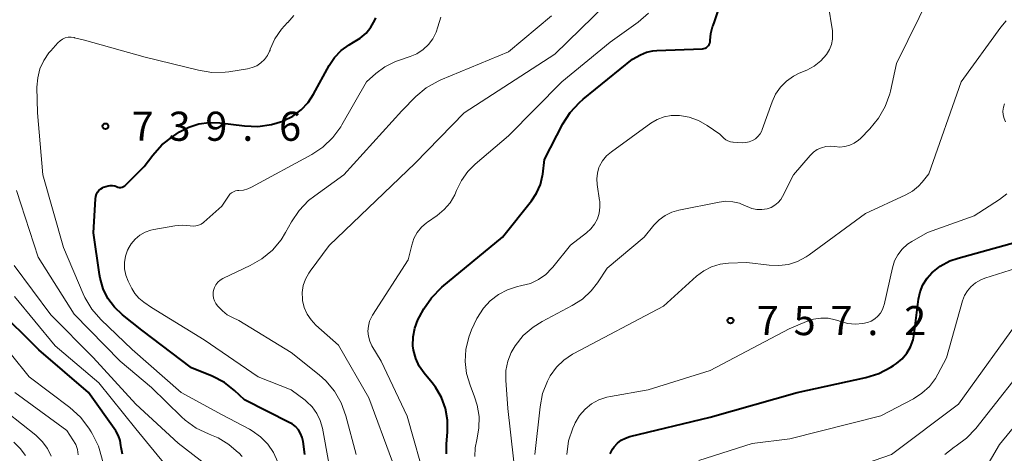
# Model space of a CAD drawing. Units: metres. Extents: x -62000 to -60314, y 21000 to 22500.
# Drawn here: x -61292 to -61165, y 21111 to 21167 of the extents above; entities that cross this region are included whole.
import ezdxf

# ---------------------------------------------------------------- set-up
doc = ezdxf.new("R2010")
doc.units = ezdxf.units.M
for name, color, linetype, lineweight in [('710100_等高線(計曲線)', 7, 'Continuous', 40), ('710200_等高線(主曲線)', 7, 'Continuous', 13), ('731200_図化機測定による標高点', 7, 'Continuous', 40)]:
    doc.layers.add(name, color=color, linetype=linetype, lineweight=lineweight)
doc.styles.add('Style-WORKING', font='MS Gothic.ttf')

msp = doc.modelspace()

# ---------------------------------------------------------------- linework, layer by layer
at = {"layer": '710100_等高線(計曲線)', "linetype": 'Continuous', "lineweight": 40, "flags": 128}
for points, elevation in [([(-61278.29, 21145.71), (-61275.92, 21148.08), (-61274.8, 21149.57), (-61273.64, 21150.87), (-61272.24, 21151.97), (-61271.37, 21152.54), (-61270.18, 21153.17), (-61268.9, 21153.59), (-61267.57, 21153.77), (-61266.2, 21153.72), (-61263.01, 21153.32), (-61261.27, 21153.25), (-61259.55, 21153.49), (-61258.08, 21153.94), (-61257.94, 21154), (-61256.77, 21154.59), (-61255.72, 21155.37), (-61254.82, 21156.32), (-61254.11, 21157.39), (-61252.09, 21161.09), (-61251.4, 21162.13), (-61250.54, 21163.04), (-61249.53, 21163.78), (-61248.95, 21164.09), (-61248.09, 21164.61), (-61247.34, 21165.27), (-61246.71, 21166.05), (-61246.23, 21166.92), (-61246.1, 21167.23)], 740), ([(-61240.95, 21123.37), (-61241.23, 21124.44), (-61241.3, 21125), (-61241.29, 21126.14), (-61241.08, 21127.26), (-61240.69, 21128.33), (-61240.47, 21128.75), (-61239.91, 21129.74), (-61238.92, 21131.18), (-61237.58, 21132.53), (-61229.75, 21139), (-61226.03, 21143.67), (-61225.36, 21144.67), (-61224.88, 21145.78), (-61224.6, 21146.95), (-61224.58, 21147.09), (-61224.33, 21149), (-61221.97, 21153.58), (-61221.03, 21155.06), (-61219.86, 21156.35), (-61219.36, 21156.78), (-61213, 21161.92), (-61212, 21162.46), (-61211.22, 21162.8), (-61210.39, 21162.99), (-61209.86, 21163.04), (-61204, 21163.26), (-61203.82, 21163.29), (-61203.65, 21163.34), (-61203.49, 21163.42), (-61203.34, 21163.53), (-61203.22, 21163.66), (-61203.12, 21163.82), (-61203.05, 21163.98), (-61203.01, 21164.16), (-61203, 21164.3), (-61202.92, 21165.2), (-61202.69, 21166.07), (-61202.63, 21166.23), (-61202.43, 21166.72), (-61202.03, 21168.03)], 750), ([(-61255.25, 21111), (-61255.46, 21112.67), (-61255.57, 21113.21), (-61255.78, 21113.72), (-61256.07, 21114.18), (-61256.44, 21114.59), (-61256.88, 21114.93), (-61257.16, 21115.09), (-61263, 21118.05), (-61264.28, 21119.24), (-61265.59, 21120.26), (-61267.19, 21121.09), (-61269.84, 21122.16), (-61276.23, 21127), (-61278.75, 21129), (-61279.76, 21129.97), (-61280.6, 21131.09), (-61281.22, 21132.35), (-61281.62, 21133.69), (-61281.71, 21134.18), (-61282.46, 21139.54), (-61282.22, 21143.93), (-61282.17, 21144.23), (-61282.08, 21144.51), (-61281.94, 21144.77), (-61281.76, 21145), (-61281.54, 21145.2), (-61281.29, 21145.35), (-61281.17, 21145.41), (-61280.88, 21145.53), (-61280.59, 21145.62), (-61280.3, 21145.66), (-61280, 21145.64), (-61279.71, 21145.58), (-61279.5, 21145.5), (-61279.33, 21145.43), (-61279.14, 21145.4), (-61278.96, 21145.4), (-61278.77, 21145.43), (-61278.6, 21145.5), (-61278.43, 21145.59), (-61278.29, 21145.71)], 740), ([(-61176.15, 21131.01), (-61175.95, 21131.97), (-61175.58, 21132.87), (-61175.06, 21133.7), (-61174.45, 21134.39), (-61173.36, 21135.26), (-61172.14, 21135.92), (-61171.06, 21136.3), (-61161.31, 21139)], 760), ([(-61215.89, 21111.07), (-61215.59, 21111.67), (-61215.36, 21112), (-61214.94, 21112.46), (-61214.45, 21112.84), (-61213.9, 21113.12), (-61213.37, 21113.3), (-61203, 21115.8), (-61191.78, 21119), (-61182.93, 21120.93), (-61181.27, 21121.44), (-61179.72, 21122.24), (-61179.37, 21122.47), (-61179, 21122.73), (-61178.27, 21123.33), (-61177.66, 21124.05), (-61177.18, 21124.87), (-61176.86, 21125.75), (-61176.7, 21126.52), (-61176.15, 21131.01)], 760), ([(-61278.72, 21111.04), (-61278.9, 21111.9), (-61278.93, 21112.17), (-61279.03, 21112.81), (-61279.24, 21113.41), (-61279.55, 21113.97), (-61279.6, 21114.04), (-61283.11, 21119), (-61289.53, 21124.47), (-61295, 21129.89)], 730), ([(-61236.98, 21111.07), (-61236.96, 21112.39), (-61236.83, 21113.88), (-61236.84, 21115.41), (-61237.11, 21116.92), (-61237.64, 21118.36), (-61238.41, 21119.68), (-61238.83, 21120.23), (-61239.85, 21121.46), (-61240.48, 21122.37), (-61240.95, 21123.37)], 750)]:
    msp.add_lwpolyline(points, dxfattribs=dict(at, elevation=elevation))
at = {"layer": '710200_等高線(主曲線)', "linetype": 'Continuous', "lineweight": 13, "flags": 128}
for points, elevation in [([(-61187.63, 21163.14), (-61187.37, 21163.8), (-61187.23, 21164.49), (-61187.22, 21165.2), (-61187.25, 21165.56), (-61187.78, 21169), (-61185.98, 21179), (-61186.02, 21180), (-61186, 21180.61), (-61185.86, 21181.2), (-61185.63, 21181.76), (-61185.57, 21181.87), (-61183.96, 21184.69), (-61182.96, 21186.12), (-61181.74, 21187.36), (-61181.49, 21187.56), (-61173, 21194.29), (-61167.37, 21196.71), (-61165.98, 21197.45), (-61164.74, 21198.43)], 752), ([(-61200.97, 21143.61), (-61200.08, 21143.56), (-61199.21, 21143.35), (-61198.57, 21143.08), (-61198.24, 21142.92), (-61197.64, 21142.69), (-61197, 21142.56), (-61196.35, 21142.54), (-61195.66, 21142.65), (-61195.15, 21142.83), (-61194.68, 21143.1), (-61194.26, 21143.44), (-61193.91, 21143.85), (-61193.68, 21144.23), (-61192.26, 21147), (-61190.13, 21149.51), (-61189.7, 21149.93), (-61189.21, 21150.26), (-61188.67, 21150.51), (-61188.1, 21150.66), (-61187.51, 21150.71), (-61186.93, 21150.66), (-61186.28, 21150.6), (-61185.64, 21150.65), (-61185.01, 21150.82), (-61184.43, 21151.09), (-61183.9, 21151.46), (-61183.63, 21151.71), (-61182.41, 21152.95), (-61181.3, 21154.3), (-61180.44, 21155.82), (-61179.86, 21157.46), (-61179.78, 21157.8), (-61179, 21161.34), (-61174.6, 21170.29)], 754), ([(-61243.94, 21110.06), (-61247, 21118.29), (-61250.9, 21125.1), (-61253.81, 21127.67), (-61254.43, 21128.33), (-61254.94, 21129.09), (-61255.3, 21129.93), (-61255.52, 21130.83), (-61255.54, 21131), (-61255.56, 21131.88), (-61255.43, 21132.75), (-61255.15, 21133.59), (-61254.73, 21134.37), (-61254.56, 21134.61), (-61252.08, 21137.92), (-61241, 21148.52), (-61234.71, 21155), (-61223, 21162.57), (-61216.42, 21169)], 746), ([(-61248.63, 21111), (-61249.96, 21116), (-61250.55, 21117.64), (-61251.42, 21119.15), (-61252.54, 21120.49), (-61253.39, 21121.25), (-61257, 21124.12), (-61263.74, 21128.26), (-61264.57, 21128.63), (-61265.25, 21129), (-61265.85, 21129.49), (-61266.02, 21129.67), (-61266.48, 21130.16), (-61266.72, 21130.46), (-61266.89, 21130.79), (-61267.01, 21131.15), (-61267.06, 21131.53), (-61267.05, 21131.91), (-61267.01, 21132.12), (-61266.89, 21132.51), (-61266.7, 21132.87), (-61266.45, 21133.19), (-61266.15, 21133.46), (-61265.81, 21133.68), (-61265.72, 21133.72), (-61262.27, 21135.32), (-61260.76, 21136.19), (-61259.42, 21137.31), (-61258.3, 21138.64), (-61257.72, 21139.58), (-61256.94, 21140.98), (-61255.98, 21142.43), (-61254.77, 21143.69), (-61253.96, 21144.33), (-61250.19, 21147), (-61242.74, 21155.26), (-61240.91, 21157.09), (-61239.58, 21158.21), (-61238.07, 21159.08), (-61237.69, 21159.24), (-61229, 21162.87), (-61223.43, 21167.51)], 744), ([(-61264.16, 21144.94), (-61263.89, 21144.99), (-61263.72, 21145), (-61263.13, 21145.05), (-61262.56, 21145.2), (-61262.1, 21145.41), (-61254.35, 21149.64), (-61252.9, 21150.6), (-61251.64, 21151.81), (-61250.6, 21153.21), (-61250.45, 21153.47), (-61247.3, 21159), (-61246.07, 21160.08), (-61244.92, 21160.93), (-61243.65, 21161.56), (-61243.28, 21161.69), (-61241.65, 21162.24), (-61240.78, 21162.61), (-61239.99, 21163.14), (-61239.31, 21163.79), (-61238.75, 21164.55), (-61238.33, 21165.39), (-61238.1, 21166.09), (-61237.69, 21167.33)], 742), ([(-61258.26, 21165.77), (-61257.46, 21166.63), (-61257.44, 21166.65), (-61256.65, 21167.54)], 738), ([(-61235.67, 21145), (-61235.06, 21146.29), (-61234.23, 21147.45), (-61233.3, 21148.38), (-61229, 21152.05), (-61222.13, 21159), (-61215.89, 21164.11), (-61212.27, 21166.69), (-61210.94, 21167.82)], 748), ([(-61190.25, 21136.71), (-61183, 21142.05), (-61177.78, 21144.43), (-61176.93, 21144.91), (-61176.17, 21145.54), (-61175.69, 21146.08), (-61174.84, 21147.16), (-61170.64, 21159), (-61165.55, 21166.04), (-61164.86, 21166.83)], 756), ([(-61258.71, 21110.03), (-61259.26, 21111.24), (-61260.01, 21112.34), (-61260.94, 21113.29), (-61262.02, 21114.06), (-61262.36, 21114.26), (-61265.89, 21116.11), (-61271.15, 21119), (-61277.49, 21124.51), (-61281.52, 21128.39), (-61282.67, 21129.71), (-61283.57, 21131.2), (-61283.8, 21131.71), (-61286.33, 21137.67), (-61288.98, 21147), (-61289.69, 21155), (-61289.75, 21158.3), (-61289.66, 21159.49), (-61289.37, 21160.65), (-61288.88, 21161.74), (-61288.21, 21162.73), (-61287.98, 21163), (-61287.05, 21164.03), (-61286.77, 21164.29), (-61286.45, 21164.5), (-61286.1, 21164.64), (-61285.73, 21164.73), (-61285.35, 21164.75), (-61284.97, 21164.7), (-61284.9, 21164.68), (-61283.63, 21164.37), (-61275.82, 21162.18), (-61268.94, 21160.48), (-61267.22, 21160.21), (-61265.48, 21160.24), (-61265.02, 21160.3), (-61262.62, 21160.67), (-61262, 21160.82), (-61261.42, 21161.07), (-61260.89, 21161.43), (-61260.43, 21161.86), (-61260.05, 21162.38), (-61259.77, 21162.95), (-61259.72, 21163.09), (-61259.68, 21163.19), (-61259.08, 21164.54), (-61258.26, 21165.77)], 738), ([(-61232.19, 21129.86), (-61231.34, 21130.77), (-61230.29, 21131.59), (-61229.11, 21132.22), (-61227.85, 21132.63), (-61227.44, 21132.72), (-61227.25, 21132.75), (-61226.15, 21133.04), (-61225.12, 21133.52), (-61224.19, 21134.18), (-61223.39, 21134.98), (-61223.28, 21135.11), (-61221, 21137.98), (-61218.93, 21139.56), (-61218.37, 21140.07), (-61217.9, 21140.68), (-61217.54, 21141.36), (-61217.31, 21142.09), (-61217.21, 21142.84), (-61217.24, 21143.61), (-61217.25, 21143.71), (-61217.57, 21145.78), (-61217.62, 21146.51), (-61217.53, 21147.24), (-61217.33, 21147.94), (-61217.25, 21148.13), (-61216.86, 21148.83), (-61216.35, 21149.46), (-61215.73, 21149.98), (-61210.63, 21153.66), (-61209.82, 21154.14), (-61208.93, 21154.48), (-61208.01, 21154.65), (-61207, 21154.66), (-61206.96, 21154.66), (-61205.7, 21154.43), (-61204.49, 21154), (-61203.38, 21153.36), (-61201.76, 21152.24), (-61201.26, 21151.74), (-61201, 21151.54), (-61200.71, 21151.38), (-61200.4, 21151.27), (-61200.08, 21151.22), (-61200.04, 21151.21), (-61198.85, 21151.15), (-61198.41, 21151.16), (-61197.97, 21151.26), (-61197.56, 21151.42), (-61197.18, 21151.66), (-61196.85, 21151.96), (-61196.57, 21152.31), (-61196.36, 21152.7), (-61196.31, 21152.84), (-61195.03, 21156.4), (-61194.57, 21157.4), (-61193.93, 21158.31), (-61193.15, 21159.09), (-61192.25, 21159.73), (-61191.55, 21160.09), (-61190.55, 21160.51), (-61189.6, 21161.02), (-61188.75, 21161.68), (-61188, 21162.53), (-61187.63, 21163.14)], 752), ([(-61164.94, 21153.84), (-61165.13, 21154.28), (-61165.25, 21154.75), (-61165.28, 21155.23), (-61165.22, 21155.71), (-61165.09, 21156.17)], 758), ([(-61263.33, 21110.74), (-61263.75, 21111.2), (-61263.77, 21111.23), (-61265.01, 21112.3), (-61266.41, 21113.14), (-61267.24, 21113.49), (-61267.65, 21113.65), (-61269.22, 21114.39), (-61270.64, 21115.41), (-61271.13, 21115.85), (-61275, 21119.61), (-61279.02, 21123), (-61284.94, 21129.06), (-61289.6, 21136.4), (-61292.37, 21145)], 736), ([(-61252.12, 21109.88), (-61252.96, 21114.39), (-61253.24, 21115.37), (-61253.68, 21116.29), (-61254.28, 21117.12), (-61255, 21117.83), (-61255.19, 21117.98), (-61257, 21119.34), (-61261.26, 21121), (-61268.22, 21125.78), (-61275, 21129.91), (-61276, 21130.6), (-61276.63, 21131.12), (-61277.15, 21131.75), (-61277.53, 21132.39), (-61278, 21133.34), (-61278.29, 21134.11), (-61278.45, 21134.91), (-61278.47, 21135.73), (-61278.34, 21136.54), (-61278.07, 21137.32), (-61278.02, 21137.44), (-61278, 21137.48), (-61277.6, 21138.15), (-61277.09, 21138.75), (-61276.48, 21139.25), (-61275.8, 21139.63), (-61275.06, 21139.9), (-61274.71, 21139.97), (-61272, 21140.45), (-61271.02, 21140.53), (-61270, 21140.44), (-61269.64, 21140.4), (-61269.28, 21140.43), (-61268.93, 21140.52), (-61268.6, 21140.67), (-61268.3, 21140.88), (-61268.24, 21140.93), (-61265.92, 21143), (-61265.05, 21144.29), (-61264.88, 21144.51), (-61264.67, 21144.69), (-61264.43, 21144.84), (-61264.16, 21144.94)], 742), ([(-61239.5, 21107), (-61242.05, 21115.95), (-61245.41, 21123), (-61246.58, 21125), (-61246.87, 21125.59), (-61247.04, 21126.23), (-61247.1, 21126.88), (-61247.05, 21127.54), (-61246.88, 21128.17), (-61246.61, 21128.77), (-61246.5, 21128.95), (-61241.92, 21136.08), (-61241.46, 21137.96), (-61241.17, 21138.8), (-61240.75, 21139.58), (-61240.2, 21140.26), (-61239.54, 21140.85), (-61239.41, 21140.94), (-61238.17, 21141.79), (-61237.26, 21142.54), (-61236.5, 21143.43), (-61235.9, 21144.44), (-61235.67, 21145)], 748), ([(-61211, 21119.31), (-61203, 21121.81), (-61192.82, 21127.18), (-61190.6, 21128.14), (-61189.7, 21128.44), (-61188.76, 21128.57), (-61187.81, 21128.55), (-61186.88, 21128.35), (-61186.55, 21128.25), (-61186.22, 21128.12), (-61185.28, 21127.87), (-61184.31, 21127.78), (-61183.34, 21127.86), (-61182.75, 21127.99), (-61182.25, 21128.18), (-61181.79, 21128.46), (-61181.39, 21128.81), (-61181.05, 21129.22), (-61180.79, 21129.69), (-61180.61, 21130.2), (-61180.6, 21130.27), (-61179.51, 21135.05), (-61179.23, 21135.92), (-61178.8, 21136.73), (-61178.25, 21137.45), (-61177.57, 21138.07), (-61177, 21138.44), (-61175, 21139.58), (-61169, 21141.74), (-61165.7, 21143.84), (-61164.78, 21144.55)], 758), ([(-61227.94, 21107), (-61229.09, 21116.91), (-61229.34, 21120.59), (-61229.32, 21121.81), (-61229.09, 21123.01), (-61228.65, 21124.14), (-61228.15, 21125), (-61227.08, 21126.31), (-61225.8, 21127.42), (-61224.65, 21128.13), (-61220.77, 21130.17), (-61219.47, 21131.01), (-61218.33, 21132.07), (-61217.51, 21133.12), (-61216.26, 21135), (-61211.5, 21139), (-61210.25, 21140.54), (-61209.58, 21141.23), (-61208.8, 21141.79), (-61207.94, 21142.21), (-61207.06, 21142.47), (-61201.86, 21143.51), (-61200.97, 21143.61)], 754), ([(-61225.6, 21111), (-61224.93, 21117.16), (-61224.6, 21118.85), (-61223.97, 21120.46), (-61223.6, 21121.15), (-61222.82, 21122.23), (-61221.86, 21123.16), (-61220.76, 21123.91), (-61220.59, 21124), (-61209, 21130.12), (-61204.76, 21133.95), (-61203.84, 21134.64), (-61202.82, 21135.16), (-61201.73, 21135.5), (-61200.63, 21135.64), (-61198.26, 21135.74), (-61195.41, 21135.37), (-61194.17, 21135.32), (-61192.93, 21135.48), (-61191.74, 21135.86), (-61190.64, 21136.44), (-61190.25, 21136.71)], 756), ([(-61174.76, 21119.76), (-61173.97, 21120.79), (-61173.65, 21121.35), (-61172.56, 21123.44), (-61170.48, 21130.77), (-61170.21, 21131.46), (-61169.84, 21132.09), (-61169.4, 21132.6), (-61168.81, 21133.1), (-61168.13, 21133.49), (-61167.59, 21133.7), (-61157, 21137.05)], 762), ([(-61266.85, 21108.82), (-61271.56, 21112.44), (-61277, 21117.48), (-61282.49, 21123.51), (-61287.95, 21129), (-61292.68, 21135.32)], 734), ([(-61271.91, 21108.09), (-61277, 21114.29), (-61281.77, 21120.23), (-61287.39, 21125), (-61292.65, 21131.35)], 732), ([(-61233.32, 21110.76), (-61233.3, 21111.84), (-61233.09, 21112.89), (-61233.09, 21112.91), (-61232.8, 21114.38), (-61232.78, 21115.88), (-61233.01, 21117.36), (-61233.35, 21118.42), (-61233.95, 21119.94), (-61234.39, 21121.43), (-61234.57, 21122.96), (-61234.47, 21124.51), (-61234.08, 21126.11), (-61233.75, 21127.06), (-61233.09, 21128.53), (-61232.19, 21129.86)], 752), ([(-61191.29, 21108.62), (-61190.17, 21108.45), (-61189.04, 21108.47), (-61188.22, 21108.61), (-61183, 21109.85), (-61179.65, 21111), (-61171, 21117.48), (-61162.71, 21129)], 764), ([(-61280, 21103), (-61281.37, 21110.38), (-61281.84, 21112.06), (-61282.59, 21113.63), (-61282.76, 21113.9), (-61283.07, 21114.4), (-61284.13, 21115.79), (-61285.51, 21117.05), (-61290.77, 21121), (-61295.34, 21126.66)], 728), ([(-61172.78, 21111), (-61171.57, 21111.95), (-61171.32, 21112.11), (-61169.98, 21113.09), (-61168.79, 21114.35), (-61161, 21124.24)], 766), ([(-61172.33, 21101), (-61165.7, 21112.3), (-61158.26, 21121.4)], 768), ([(-61284.43, 21110.96), (-61284.54, 21111.63), (-61284.76, 21112.27), (-61285.11, 21112.89), (-61285.92, 21114.08), (-61292.61, 21119)], 726), ([(-61221.48, 21111.02), (-61221.24, 21112.75), (-61220.71, 21114.41), (-61220.49, 21114.88), (-61220.39, 21115.08), (-61219.84, 21116.01), (-61219.13, 21116.83), (-61218.29, 21117.51), (-61217.35, 21118.03), (-61216.33, 21118.39), (-61215.86, 21118.48), (-61211, 21119.31)], 758), ([(-61204.47, 21110.21), (-61197.59, 21112.41), (-61192.73, 21113), (-61181, 21116), (-61176.81, 21118.19), (-61175.72, 21118.88), (-61174.76, 21119.76)], 762), ([(-61287.93, 21110.78), (-61288.41, 21111.78), (-61289.06, 21112.68), (-61289.9, 21113.48), (-61293.58, 21116.42)], 724), ([(-61291.23, 21110.86), (-61291.9, 21111.79), (-61292.73, 21112.6)], 722)]:
    msp.add_lwpolyline(points, dxfattribs=dict(at, elevation=elevation))
at = {"layer": '731200_図化機測定による標高点', "linetype": 'Continuous', "lineweight": 40}
for centre in [(-61280.93, 21153.27, 739.61), (-61200.38, 21128.24, 757.21)]:
    msp.add_circle(centre, 0.375, dxfattribs=at)

# ---------------------------------------------------------------- texts
at = {"layer": '731200_図化機測定による標高点', "linetype": 'Continuous', "lineweight": 40, "style": 'Style-WORKING'}
for s, p in [('7', (-61277.55, 21151.4, -10)), ('3', (-61272.8, 21151.4, -10)), ('9', (-61268.05, 21151.4, -10)), ('6', (-61258.55, 21151.4, -10)), ('.', (-61263.3, 21151.4, -10)), ('7', (-61197, 21126.37, -10)), ('5', (-61192.25, 21126.37, -10)), ('7', (-61187.5, 21126.37, -10)), ('2', (-61178, 21126.37, -10)), ('.', (-61182.75, 21126.37, -10))]:
    msp.add_text(s, height=3.75, dxfattribs=at).set_placement(p)

doc.saveas('drawing.dxf')
